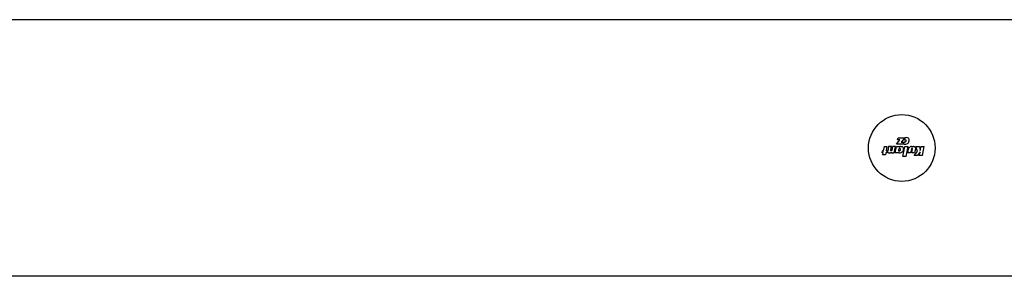
# Model space of a CAD drawing. Extents: x 4634 to 14885, y 2155 to 12643.
# Drawn here: x 7162 to 7554, y 7585 to 7687 of the extents above; entities that cross this region are included whole.
import ezdxf

# ---------------------------------------------------------------- set-up
doc = ezdxf.new("R2010")
doc.units = 0
doc.header["$LTSCALE"] = 30
doc.header["$MEASUREMENT"] = 0
doc.layers.get('0').update_dxf_attribs({"linetype": 'CONTINUOUS'})
doc.layers.add('OBRYS', color=7, linetype='CONTINUOUS')

# ---------------------------------------------------------------- blocks, each defined once
blk = doc.blocks.new('A$C37DC2E82')
for p, q in [((2118.01, 2739.78), (218.06, 2739.78)), ((763.91, 2690.34), (765.28, 2692.01)), ((766.42, 2690.34), (763.91, 2690.34)), ((764.34, 2692.01), (764.51, 2692.84)), ((765.28, 2692.01), (764.34, 2692.01)), ((764.51, 2692.84), (767.16, 2692.84)), ((767.16, 2692.84), (765.75, 2691.13)), ((765.75, 2691.13), (766.58, 2691.13)), ((766.58, 2691.13), (766.42, 2690.34)), ((766.86, 2691.13), (766.71, 2690.37)), ((766.71, 2690.37), (766.8, 2690.34)), ((766.8, 2690.34), (766.9, 2690.31)), ((766.91, 2691.11), (766.86, 2691.13)), ((766.9, 2690.31), (767, 2690.29)), ((766.95, 2691.1), (766.91, 2691.11)), ((766.99, 2691.08), (766.95, 2691.1)), ((767.04, 2691.07), (766.99, 2691.08)), ((767, 2690.29), (767.09, 2690.28)), ((767.2, 2692.82), (767.04, 2692.02)), ((767.04, 2692.02), (767.09, 2692.03)), ((767.09, 2691.07), (767.04, 2691.07)), ((767.09, 2692.03), (767.13, 2692.05)), ((767.14, 2691.07), (767.09, 2691.07)), ((767.09, 2690.28), (767.19, 2690.27)), ((767.13, 2692.05), (767.18, 2692.06)), ((767.27, 2691.09), (767.14, 2691.07)), ((767.18, 2692.06), (767.22, 2692.07)), ((767.19, 2690.27), (767.28, 2690.27)), ((767.22, 2692.07), (767.27, 2692.07)), ((767.27, 2692.07), (767.31, 2692.07)), ((767.38, 2691.15), (767.27, 2691.09)), ((767.28, 2690.27), (767.63, 2690.3)), ((767.31, 2692.07), (767.41, 2692.06)), ((767.48, 2691.26), (767.38, 2691.15)), ((767.41, 2692.06), (767.49, 2692.04)), ((767.56, 2691.4), (767.48, 2691.26)), ((767.49, 2692.04), (767.55, 2692)), ((767.55, 2692), (767.59, 2691.93)), ((767.6, 2691.56), (767.56, 2691.4)), ((767.59, 2691.93), (767.61, 2691.85)), ((767.62, 2691.75), (767.6, 2691.56)), ((767.61, 2691.85), (767.62, 2691.75)), ((767.63, 2690.3), (767.95, 2690.38)), ((767.95, 2690.38), (768.23, 2690.53)), ((768.23, 2690.53), (768.48, 2690.73)), ((768.48, 2690.73), (768.68, 2690.98)), ((768.64, 2692.66), (768.55, 2692.72)), ((768.8, 2692.47), (768.64, 2692.66)), ((768.68, 2690.98), (768.82, 2691.27)), ((768.9, 2692.24), (768.8, 2692.47)), ((768.82, 2691.27), (768.9, 2691.59)), ((768.93, 2691.96), (768.9, 2692.24)), ((768.9, 2691.59), (768.93, 2691.96)), ((758.18, 2687.63), (758.02, 2686.84)), ((758.22, 2686.84), (758.02, 2686.84)), ((758.18, 2687.63), (758.38, 2687.63)), ((758.64, 2686.84), (758.22, 2686.84)), ((758.44, 2686.84), (758.29, 2686.1)), ((758.49, 2686.1), (758.29, 2686.1)), ((758.38, 2687.63), (758.8, 2687.63)), ((759.46, 2686.1), (758.49, 2686.1)), ((758.95, 2689.34), (758.59, 2687.63)), ((758.95, 2689.34), (759.15, 2689.34)), ((759.15, 2689.34), (760.11, 2689.34)), ((759.6, 2686.84), (759.46, 2686.1)), ((759.99, 2686.84), (759.6, 2686.84)), ((760.11, 2689.34), (759.76, 2687.63)), ((759.76, 2687.63), (760.15, 2687.63)), ((760.15, 2687.63), (759.99, 2686.84)), ((760.36, 2687.5), (760.35, 2687.45)), ((760.35, 2687.45), (760.35, 2687.4)), ((760.35, 2687.4), (760.35, 2687.36)), ((760.35, 2687.36), (760.37, 2687.19)), ((760.38, 2687.63), (760.36, 2687.56)), ((760.36, 2687.56), (760.36, 2687.5)), ((760.37, 2687.19), (760.44, 2687.05)), ((760.39, 2687.71), (760.38, 2687.63)), ((760.72, 2689.34), (760.39, 2687.71)), ((760.44, 2687.05), (760.55, 2686.94)), ((760.55, 2686.94), (760.71, 2686.86)), ((760.71, 2686.86), (760.9, 2686.81)), ((761.88, 2689.34), (760.72, 2689.34)), ((760.9, 2686.81), (761.13, 2686.79)), ((761.13, 2686.79), (761.28, 2686.8)), ((761.28, 2686.8), (761.43, 2686.83)), ((761.43, 2686.83), (761.57, 2686.87)), ((761.57, 2687.83), (761.58, 2687.85)), ((761.57, 2687.81), (761.57, 2687.83)), ((761.57, 2687.79), (761.57, 2687.81)), ((761.57, 2687.78), (761.57, 2687.79)), ((761.57, 2687.73), (761.57, 2687.78)), ((761.59, 2687.7), (761.57, 2687.73)), ((761.57, 2686.87), (761.71, 2686.93)), ((761.58, 2687.86), (761.88, 2689.34)), ((761.58, 2687.85), (761.58, 2687.86)), ((761.58, 2687.85), (761.58, 2687.85)), ((761.62, 2687.67), (761.59, 2687.7)), ((761.65, 2687.65), (761.62, 2687.67)), ((761.7, 2687.63), (761.65, 2687.65)), ((761.76, 2687.63), (761.7, 2687.63)), ((761.71, 2686.93), (761.83, 2687)), ((761.81, 2687.64), (761.76, 2687.63)), ((761.87, 2687.66), (761.81, 2687.64)), ((761.83, 2687), (761.95, 2687.1)), ((761.91, 2687.69), (761.87, 2687.66)), ((761.95, 2687.1), (761.9, 2686.84)), ((761.9, 2686.84), (762.94, 2686.84)), ((761.95, 2687.74), (761.91, 2687.69)), ((761.97, 2687.8), (761.95, 2687.74)), ((761.99, 2687.87), (761.97, 2687.8)), ((762.29, 2689.34), (761.99, 2687.87)), ((763.45, 2689.34), (762.29, 2689.34)), ((762.94, 2686.84), (763.45, 2689.34)), ((763.37, 2686.84), (763.88, 2689.34)), ((764.53, 2686.84), (763.37, 2686.84)), ((763.88, 2689.34), (765.03, 2689.34)), ((764.59, 2687.11), (764.53, 2686.84)), ((764.68, 2687), (764.59, 2687.11)), ((764.78, 2686.91), (764.68, 2687)), ((764.78, 2687.83), (764.79, 2688.04)), ((764.78, 2687.75), (764.78, 2687.83)), ((764.8, 2687.68), (764.78, 2687.75)), ((764.88, 2686.85), (764.78, 2686.91)), ((764.79, 2688.04), (764.83, 2688.23)), ((764.83, 2687.62), (764.8, 2687.68)), ((764.83, 2688.23), (764.9, 2688.39)), ((764.87, 2687.58), (764.83, 2687.62)), ((764.92, 2687.56), (764.87, 2687.58)), ((765, 2686.8), (764.88, 2686.85)), ((764.9, 2688.39), (764.99, 2688.52)), ((764.98, 2687.55), (764.92, 2687.56)), ((765.03, 2689.34), (764.98, 2689.06)), ((764.98, 2689.06), (765.12, 2689.17)), ((765.09, 2687.57), (764.98, 2687.55)), ((764.99, 2688.52), (765.09, 2688.6)), ((765.13, 2686.78), (765, 2686.8)), ((765.09, 2688.6), (765.2, 2688.62)), ((765.19, 2687.65), (765.09, 2687.57)), ((765.12, 2689.17), (765.24, 2689.25)), ((765.27, 2686.77), (765.13, 2686.78)), ((765.28, 2687.78), (765.19, 2687.65)), ((765.2, 2688.62), (765.26, 2688.61)), ((765.26, 2688.61), (765.31, 2688.59)), ((765.63, 2686.82), (765.27, 2686.77)), ((765.35, 2687.94), (765.28, 2687.78)), ((765.31, 2688.59), (765.36, 2688.55)), ((765.4, 2688.12), (765.35, 2687.94)), ((765.36, 2688.55), (765.39, 2688.49)), ((765.39, 2688.49), (765.41, 2688.42)), ((765.41, 2688.33), (765.4, 2688.12)), ((765.41, 2688.42), (765.41, 2688.33)), ((765.54, 2689.34), (766.01, 2689.34)), ((765.95, 2686.99), (765.63, 2686.82)), ((766.23, 2687.27), (765.95, 2686.99)), ((766.39, 2687.54), (766.23, 2687.27)), ((766.35, 2689.22), (766.4, 2689.18)), ((766.51, 2687.84), (766.39, 2687.54)), ((766.4, 2689.18), (766.52, 2689)), ((766.44, 2685.45), (767.23, 2689.34)), ((766.59, 2688.17), (766.51, 2687.84)), ((766.52, 2689), (766.59, 2688.79)), ((766.59, 2688.79), (766.61, 2688.54)), ((766.61, 2688.54), (766.59, 2688.17)), ((767.23, 2689.34), (768.39, 2689.34)), ((768.39, 2689.34), (767.6, 2685.45)), ((768.34, 2686.84), (768.64, 2688.34)), ((769.49, 2686.84), (768.34, 2686.84)), ((768.64, 2688.34), (768.75, 2688.66)), ((768.75, 2688.66), (768.92, 2688.93)), ((768.92, 2688.93), (769.15, 2689.14)), ((769.15, 2689.14), (769.32, 2689.22)), ((769.82, 2688.42), (769.49, 2686.84)), ((769.81, 2689.34), (770.61, 2689.34)), ((769.83, 2688.48), (769.82, 2688.42)), ((769.87, 2688.52), (769.83, 2688.48)), ((769.91, 2688.56), (769.87, 2688.52)), ((769.96, 2688.59), (769.91, 2688.56)), ((769.95, 2686.84), (770.27, 2688.42)), ((771.11, 2686.84), (769.95, 2686.84)), ((770.02, 2688.61), (769.96, 2688.59)), ((770.08, 2688.61), (770.02, 2688.61)), ((770.14, 2688.61), (770.08, 2688.61)), ((770.19, 2688.6), (770.14, 2688.61)), ((770.23, 2688.57), (770.19, 2688.6)), ((770.25, 2688.55), (770.23, 2688.57)), ((770.27, 2688.51), (770.25, 2688.55)), ((770.28, 2688.47), (770.27, 2688.51)), ((770.27, 2688.43), (770.28, 2688.44)), ((770.27, 2688.42), (770.27, 2688.43)), ((770.27, 2688.43), (770.27, 2688.43)), ((770.28, 2688.46), (770.28, 2688.47)), ((770.28, 2688.45), (770.28, 2688.46)), ((770.28, 2688.44), (770.28, 2688.45)), ((770.95, 2685.77), (772.22, 2687.42)), ((772.25, 2685.77), (770.95, 2685.77)), ((771.07, 2689.23), (771.13, 2689.21)), ((771.41, 2688.34), (771.11, 2686.84)), ((771.13, 2689.21), (771.31, 2689.05)), ((771.31, 2689.05), (771.42, 2688.87)), ((771.42, 2688.39), (771.41, 2688.34)), ((771.42, 2688.87), (771.45, 2688.65)), ((771.43, 2688.45), (771.42, 2688.39)), ((771.44, 2688.5), (771.43, 2688.45)), ((771.45, 2688.55), (771.44, 2688.5)), ((771.45, 2688.65), (771.45, 2688.6)), ((771.45, 2688.6), (771.45, 2688.55)), ((771.64, 2689.34), (773.02, 2689.34)), ((772.22, 2687.42), (771.64, 2689.34)), ((773.26, 2687.26), (772.25, 2685.77)), ((772.96, 2685.77), (773.26, 2687.26)), ((774.02, 2685.77), (772.96, 2685.77)), ((773.02, 2689.34), (773.35, 2687.72)), ((773.35, 2687.72), (773.68, 2689.34)), ((773.68, 2689.34), (774.74, 2689.34)), ((774.23, 2685.77), (774.02, 2685.77)), ((774.23, 2685.77), (774.95, 2689.34)), ((774.74, 2689.34), (774.95, 2689.34)), ((767.6, 2685.45), (766.44, 2685.45)), ((2118.01, 2637.78), (218.06, 2637.78))]:
    blk.add_line(p, q)
blk.add_circle((766.01, 2688.78), 13.26)
for centre, radius, start, end in [((767.78, 2691.05), 1.86, 76.829, 108.1845), ((767.96, 2691.78), 1.11, 57.6537, 76.829), ((765.54, 2688.78), 0.553, 90, 122.8102), ((766.01, 2688.78), 0.553, 51.4541, 90), ((769.81, 2688.23), 1.11, 90, 116.4041), ((770.61, 2688.23), 1.11, 65.0282, 90)]:
    blk.add_arc(centre, radius, start, end)

msp = doc.modelspace()

# ---------------------------------------------------------------- block references
at = {"layer": 'OBRYS'}
msp.add_blockref('A$C37DC2E82', (6746.81, 4946.82, -5.17), dxfattribs=at)

doc.saveas('drawing.dxf')
